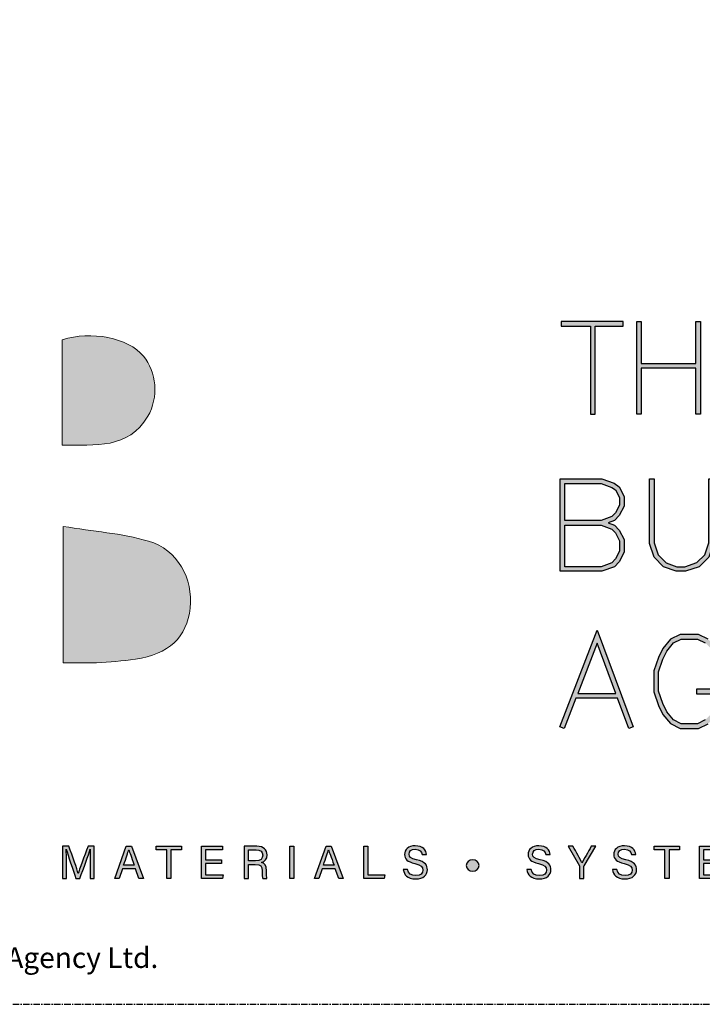
# Model space of a CAD drawing. Units: millimetres. Extents: x -8362 to 6509, y -3209 to 6379.
# Drawn here: x -1386 to -1320, y 2226 to 2322 of the extents above; entities that cross this region are included whole.
import ezdxf
from ezdxf.enums import TextEntityAlignment as Align

# ---------------------------------------------------------------- set-up
doc = ezdxf.new("R2010")
doc.units = ezdxf.units.MM
doc.linetypes.add('CENTER', pattern=[2, 1.25, -0.25, 0.25, -0.25])
doc.layers.get('0').update_dxf_attribs({"linetype": 'CONTINUOUS'})
doc.layers.add('0-Defpoints', color=7, linetype='CONTINUOUS', plot=False)
doc.layers.add('_Building Agency Blue', color=7, linetype='CONTINUOUS', true_color=0x005d96)
doc.styles.add('ALICLAD Text', font='arial.ttf', dxfattribs={"height": 1.6})
doc.styles.add('ARIAL 2', font='arial.ttf', dxfattribs={"height": 2})

# ---------------------------------------------------------------- blocks, each defined once
blk = doc.blocks.new('Building Agency - LogoBig2')
at = {"layer": '_Building Agency Blue'}
h = blk.add_hatch(color=256, dxfattribs=at)
h.dxf.hatch_style = 1
edge = h.paths.add_edge_path()
edge.add_spline(control_points=[(37.005, 32.893), (35.951, 32.913), (33.974, 32.913), (33.974, 32.913), (33.788, 35.028), (33.621, 36.92), (33.444, 38.92), (33.444, 38.92), (38.892, 38.92), (38.892, 38.92), (37.486, 42.55), (36.152, 45.994), (34.721, 49.688), (33.58, 46.8), (32.535, 44.156), (31.474, 41.469), (30.351, 42.209), (29.334, 42.879), (27.964, 43.781), (28.333, 43.984), (28.675, 44.098), (28.919, 44.319), (31.588, 46.741), (32.277, 50.374), (30.586, 53.555), (30.176, 54.327), (30.188, 54.923), (30.499, 55.693), (31.591, 58.389), (31.565, 58.4), (34.521, 58.4), (37.785, 58.401), (37.791, 58.403), (38.975, 55.325), (42.536, 46.07), (46.092, 36.812), (49.647, 27.555), (49.782, 27.204), (49.89, 26.843), (50.068, 26.315), (48.002, 26.315), (46.059, 26.287), (44.119, 26.35), (43.872, 26.357), (43.542, 26.795), (43.418, 27.101), (42.768, 28.703), (42.137, 30.315), (41.574, 31.949), (41.321, 32.682), (40.963, 32.958), (40.164, 32.934), (38.059, 32.872), (37.005, 32.893), (37.005, 32.893)], knot_values=[0, 0, 0, 0, 1, 2, 3, 4, 5, 6, 7, 8, 9, 10, 11, 12, 13, 14, 15, 16, 17, 18, 19, 20, 21, 22, 23, 24, 25, 26, 27, 28, 29, 30, 31, 32, 33, 34, 35, 36, 37, 38, 39, 40, 41, 42, 43, 44, 45, 46, 47, 48, 49, 50, 51, 51, 51, 51, 52], degree=3, periodic=0)
h = blk.add_hatch(color=256, dxfattribs=at)
h.dxf.hatch_style = 1
h.paths.add_polyline_path([(54.029, 47.44), (54.029, 53.127), (55.844, 53.127), (55.844, 53.427), (51.821, 53.427), (51.821, 53.127), (53.729, 53.127), (53.729, 47.44)])
h = blk.add_hatch(color=256, dxfattribs=at)
h.dxf.hatch_style = 1
h.paths.add_polyline_path([(57.013, 53.427), (57.013, 50.723), (60.536, 50.723), (60.536, 53.427), (60.836, 53.427), (60.836, 47.44), (60.536, 47.44), (60.536, 50.423), (57.013, 50.423), (57.013, 47.44), (56.713, 47.44), (56.713, 53.427)])
h = blk.add_hatch(color=256, dxfattribs=at)
h.dxf.hatch_style = 1
edge = h.paths.add_edge_path()
edge.add_spline(control_points=[(19.54, 45.432), (19.54, 45.432), (19.54, 52.247), (19.54, 52.247), (21.413, 52.865), (23.801, 52.381), (24.789, 51.202), (25.634, 50.196), (25.8, 48.519), (25.076, 47.305), (23.801, 45.165), (21.686, 45.463), (19.54, 45.432)], knot_values=[0, 0, 0, 0, 1, 1, 1, 2, 2, 2, 3, 3, 3, 4, 4, 4, 4], degree=3, periodic=0)
h = blk.add_hatch(color=256, dxfattribs=at)
h.dxf.hatch_style = 1
h.paths.add_polyline_path([(54.866, 40.41), (55.268, 40.26), (55.588, 39.94), (55.894, 39.327), (55.894, 38.51), (55.588, 37.897), (55.268, 37.577), (54.466, 37.276), (51.771, 37.276), (51.771, 43.264), (54.466, 43.264), (55.253, 42.969), (55.581, 42.751), (55.894, 42.124), (55.894, 41.494), (55.588, 40.881), (55.268, 40.561)])
h.paths.add_polyline_path([(52.071, 40.26), (54.411, 40.26), (55.101, 40.001), (55.341, 39.762), (55.594, 39.256), (55.594, 38.581), (55.341, 38.075), (55.101, 37.835), (54.411, 37.576), (52.071, 37.576)], flags=16)
h.paths.add_polyline_path([(52.071, 40.56), (52.071, 42.964), (54.411, 42.964), (55.116, 42.7), (55.348, 42.545), (55.594, 42.053), (55.594, 41.565), (55.341, 41.059), (55.101, 40.819), (54.411, 40.56)], flags=16)
h = blk.add_hatch(color=256, dxfattribs=at)
h.dxf.hatch_style = 1
h.paths.add_polyline_path([(57.852, 43.264), (57.852, 39.129), (58.113, 38.347), (58.624, 37.835), (59.314, 37.576), (59.822, 37.576), (60.605, 37.837), (61.114, 38.347), (61.375, 39.129), (61.375, 43.264), (61.675, 43.264), (61.675, 39.08), (61.376, 38.185), (60.767, 37.575), (59.871, 37.276), (59.26, 37.276), (58.458, 37.577), (57.851, 38.185), (57.552, 39.08), (57.552, 43.264)])
h = blk.add_hatch(color=256, dxfattribs=at)
h.dxf.hatch_style = 1
edge = h.paths.add_edge_path()
edge.add_spline(control_points=[(19.598, 40.182), (21.536, 39.864), (23.38, 39.737), (25.111, 39.23), (27.014, 38.674), (28.018, 36.815), (27.816, 34.897), (27.619, 33.027), (26.434, 31.902), (24.272, 31.59), (23.438, 31.47), (22.594, 31.411), (21.752, 31.367), (21.069, 31.331), (20.382, 31.36), (19.598, 31.36), (19.598, 31.36), (19.598, 40.182), (19.598, 40.182)], knot_values=[0, 0, 0, 0, 1, 1, 1, 2, 2, 2, 3, 3, 3, 4, 4, 4, 5, 5, 5, 6, 6, 6, 6], degree=3, periodic=0)
h = blk.add_hatch(color=256, dxfattribs=at)
h.dxf.hatch_style = 1
h.paths.add_polyline_path([(55.361, 29.371), (54.156, 32.621), (52.898, 29.371)], flags=16)
h.paths.add_polyline_path([(55.473, 29.071), (52.782, 29.071), (52.025, 27.116), (51.745, 27.224), (54.162, 33.467), (56.479, 27.222), (56.198, 27.117)])
h = blk.add_hatch(color=256, dxfattribs=at)
h.dxf.hatch_style = 1
h.paths.add_polyline_path([(60.586, 29.351), (61.934, 29.351), (61.934, 28.697), (61.681, 28.191), (61.156, 27.666), (60.65, 27.413), (59.602, 27.413), (59.103, 27.663), (58.668, 28.185), (58.4, 28.719), (58.132, 29.525), (58.132, 30.782), (58.4, 31.588), (58.668, 32.122), (59.103, 32.644), (59.602, 32.894), (60.65, 32.894), (61.156, 32.641), (61.681, 32.116), (61.995, 31.489), (62.263, 31.623), (61.928, 32.294), (61.334, 32.888), (60.721, 33.194), (59.531, 33.194), (58.912, 32.885), (58.415, 32.288), (58.123, 31.703), (57.832, 30.831), (57.832, 29.477), (58.123, 28.604), (58.415, 28.02), (58.912, 27.423), (59.531, 27.113), (60.721, 27.113), (61.334, 27.42), (61.928, 28.014), (62.234, 28.626), (62.234, 29.651), (60.586, 29.651)])
h = blk.add_hatch(color=256, dxfattribs=at)
h.dxf.hatch_style = 1
edge = h.paths.add_edge_path()
edge.add_spline(control_points=[(21.342, 18.29), (21.342, 18.679), (21.346, 19.073), (21.355, 19.293), (21.355, 19.293), (21.343, 19.293), (21.343, 19.293), (21.254, 18.954), (20.916, 18.057), (20.676, 17.4), (20.676, 17.4), (20.428, 17.4), (20.428, 17.4), (20.246, 17.935), (19.896, 18.94), (19.803, 19.297), (19.803, 19.297), (19.793, 19.297), (19.793, 19.297), (19.809, 19.056), (19.817, 18.591), (19.817, 18.233), (19.817, 18.233), (19.817, 17.4), (19.817, 17.4), (19.817, 17.4), (19.555, 17.4), (19.555, 17.4), (19.555, 17.4), (19.555, 19.49), (19.555, 19.49), (19.555, 19.49), (19.969, 19.49), (19.969, 19.49), (20.206, 18.841), (20.496, 18.004), (20.568, 17.738), (20.568, 17.738), (20.573, 17.738), (20.573, 17.738), (20.622, 17.939), (20.965, 18.858), (21.21, 19.49), (21.21, 19.49), (21.612, 19.49), (21.612, 19.49), (21.612, 19.49), (21.612, 17.4), (21.612, 17.4), (21.612, 17.4), (21.342, 17.4), (21.342, 17.4), (21.342, 17.4), (21.342, 18.29), (21.342, 18.29)], knot_values=[0, 0, 0, 0, 1, 1, 1, 2, 2, 2, 3, 3, 3, 4, 4, 4, 5, 5, 5, 6, 6, 6, 7, 7, 7, 8, 8, 8, 9, 9, 9, 10, 10, 10, 11, 11, 11, 12, 12, 12, 13, 13, 13, 14, 14, 14, 15, 15, 15, 16, 16, 16, 17, 17, 17, 18, 18, 18, 18], degree=3, periodic=0)
h = blk.add_hatch(color=256, dxfattribs=at)
h.dxf.hatch_style = 1
h.paths.add_polyline_path([(23.439, 18.027), (23.214, 17.4), (22.938, 17.4), (23.683, 19.49), (24.024, 19.49), (24.8, 17.4), (24.505, 17.4), (24.273, 18.027)])
edge = h.paths.add_edge_path(flags=16)
edge.add_spline(control_points=[(24.202, 18.264), (24.003, 18.813), (23.893, 19.105), (23.848, 19.265), (23.848, 19.265), (23.845, 19.265), (23.845, 19.265), (23.794, 19.087), (23.672, 18.734), (23.511, 18.264), (23.511, 18.264), (24.202, 18.264), (24.202, 18.264)], knot_values=[0, 0, 0, 0, 1, 1, 1, 2, 2, 2, 3, 3, 3, 4, 4, 4, 4], degree=3, periodic=0)
h = blk.add_hatch(color=256, dxfattribs=at)
h.dxf.hatch_style = 1
h.paths.add_polyline_path([(26.298, 19.252), (25.623, 19.252), (25.623, 19.49), (27.253, 19.49), (27.253, 19.252), (26.577, 19.252), (26.577, 17.4), (26.298, 17.4)])
h = blk.add_hatch(color=256, dxfattribs=at)
h.dxf.hatch_style = 1
h.paths.add_polyline_path([(28.814, 18.377), (28.814, 17.637), (29.955, 17.637), (29.92, 17.4), (28.542, 17.4), (28.542, 19.49), (29.903, 19.49), (29.903, 19.252), (28.814, 19.252), (28.814, 18.614), (29.853, 18.614), (29.853, 18.377)])
h = blk.add_hatch(color=256, dxfattribs=at)
h.dxf.hatch_style = 1
edge = h.paths.add_edge_path(flags=16)
edge.add_spline(control_points=[(31.598, 18.554), (31.598, 18.554), (32.052, 18.554), (32.052, 18.554), (32.372, 18.554), (32.512, 18.673), (32.512, 18.908), (32.512, 19.131), (32.368, 19.256), (32.084, 19.256), (32.084, 19.256), (31.598, 19.256), (31.598, 19.256), (31.598, 19.256), (31.598, 18.554), (31.598, 18.554)], knot_values=[0, 0, 0, 0, 1, 1, 1, 2, 2, 2, 3, 3, 3, 4, 4, 4, 5, 5, 5, 5], degree=3, periodic=0)
edge = h.paths.add_edge_path()
edge.add_spline(control_points=[(31.598, 18.32), (31.598, 18.32), (31.598, 17.4), (31.598, 17.4), (31.598, 17.4), (31.323, 17.4), (31.323, 17.4), (31.323, 17.4), (31.323, 19.49), (31.323, 19.49), (31.323, 19.49), (32.14, 19.49), (32.14, 19.49), (32.569, 19.49), (32.798, 19.257), (32.798, 18.93), (32.798, 18.659), (32.642, 18.494), (32.442, 18.439), (32.612, 18.393), (32.761, 18.266), (32.761, 17.903), (32.761, 17.903), (32.761, 17.814), (32.761, 17.814), (32.761, 17.67), (32.754, 17.487), (32.789, 17.4), (32.789, 17.4), (32.52, 17.4), (32.52, 17.4), (32.482, 17.49), (32.484, 17.653), (32.484, 17.849), (32.484, 17.849), (32.484, 17.893), (32.484, 17.893), (32.484, 18.191), (32.4, 18.32), (32.025, 18.32), (32.025, 18.32), (31.598, 18.32), (31.598, 18.32)], knot_values=[0, 0, 0, 0, 1, 1, 1, 2, 2, 2, 3, 3, 3, 4, 4, 4, 5, 5, 5, 6, 6, 6, 7, 7, 7, 8, 8, 8, 9, 9, 9, 10, 10, 10, 11, 11, 11, 12, 12, 12, 13, 13, 13, 14, 14, 14, 14], degree=3, periodic=0)
h = blk.add_hatch(color=256, dxfattribs=at)
h.dxf.hatch_style = 1
h.paths.add_polyline_path([(34.535, 19.49), (34.535, 17.4), (34.258, 17.4), (34.258, 19.49)])
h = blk.add_hatch(color=256, dxfattribs=at)
h.dxf.hatch_style = 1
edge = h.paths.add_edge_path(flags=16)
edge.add_spline(control_points=[(37.13, 18.264), (36.931, 18.813), (36.821, 19.105), (36.776, 19.265), (36.776, 19.265), (36.773, 19.265), (36.773, 19.265), (36.722, 19.087), (36.599, 18.734), (36.439, 18.264), (36.439, 18.264), (37.13, 18.264), (37.13, 18.264)], knot_values=[0, 0, 0, 0, 1, 1, 1, 2, 2, 2, 3, 3, 3, 4, 4, 4, 4], degree=3, periodic=0)
h.paths.add_polyline_path([(36.367, 18.027), (36.142, 17.4), (35.866, 17.4), (36.611, 19.49), (36.952, 19.49), (37.728, 17.4), (37.433, 17.4), (37.201, 18.027)])
h = blk.add_hatch(color=256, dxfattribs=at)
h.dxf.hatch_style = 1
h.paths.add_polyline_path([(39.049, 19.49), (39.326, 19.49), (39.326, 17.637), (40.416, 17.637), (40.377, 17.4), (39.049, 17.4)])
h = blk.add_hatch(color=256, dxfattribs=at)
h.dxf.hatch_style = 1
edge = h.paths.add_edge_path()
edge.add_spline(control_points=[(41.892, 17.982), (41.949, 17.731), (42.12, 17.595), (42.423, 17.595), (42.749, 17.595), (42.878, 17.748), (42.878, 17.946), (42.878, 18.155), (42.775, 18.273), (42.356, 18.374), (41.864, 18.494), (41.693, 18.662), (41.693, 18.956), (41.693, 19.267), (41.922, 19.52), (42.388, 19.52), (42.886, 19.52), (43.091, 19.232), (43.119, 18.958), (43.119, 18.958), (42.837, 18.958), (42.837, 18.958), (42.799, 19.143), (42.683, 19.296), (42.378, 19.296), (42.124, 19.296), (41.981, 19.182), (41.981, 18.982), (41.981, 18.786), (42.099, 18.709), (42.465, 18.62), (43.061, 18.475), (43.166, 18.243), (43.166, 17.975), (43.166, 17.638), (42.916, 17.374), (42.405, 17.374), (41.88, 17.374), (41.653, 17.661), (41.61, 17.982), (41.61, 17.982), (41.892, 17.982), (41.892, 17.982)], knot_values=[0, 0, 0, 0, 1, 1, 1, 2, 2, 2, 3, 3, 3, 4, 4, 4, 5, 5, 5, 6, 6, 6, 7, 7, 7, 8, 8, 8, 9, 9, 9, 10, 10, 10, 11, 11, 11, 12, 12, 12, 13, 13, 13, 14, 14, 14, 14], degree=3, periodic=0)
h = blk.add_hatch(color=256, dxfattribs=at)
h.dxf.hatch_style = 1
edge = h.paths.add_edge_path()
edge.add_spline(control_points=[(49.891, 17.982), (49.948, 17.731), (50.119, 17.595), (50.422, 17.595), (50.748, 17.595), (50.877, 17.748), (50.877, 17.946), (50.877, 18.155), (50.774, 18.273), (50.355, 18.374), (49.862, 18.494), (49.691, 18.662), (49.691, 18.956), (49.691, 19.267), (49.92, 19.52), (50.387, 19.52), (50.885, 19.52), (51.089, 19.232), (51.117, 18.958), (51.117, 18.958), (50.835, 18.958), (50.835, 18.958), (50.798, 19.143), (50.682, 19.296), (50.377, 19.296), (50.122, 19.296), (49.98, 19.182), (49.98, 18.982), (49.98, 18.786), (50.097, 18.709), (50.464, 18.62), (51.06, 18.475), (51.165, 18.243), (51.165, 17.975), (51.165, 17.638), (50.915, 17.374), (50.404, 17.374), (49.878, 17.374), (49.652, 17.661), (49.609, 17.982), (49.609, 17.982), (49.891, 17.982), (49.891, 17.982)], knot_values=[0, 0, 0, 0, 1, 1, 1, 2, 2, 2, 3, 3, 3, 4, 4, 4, 5, 5, 5, 6, 6, 6, 7, 7, 7, 8, 8, 8, 9, 9, 9, 10, 10, 10, 11, 11, 11, 12, 12, 12, 13, 13, 13, 14, 14, 14, 14], degree=3, periodic=0)
h = blk.add_hatch(color=256, dxfattribs=at)
h.dxf.hatch_style = 1
edge = h.paths.add_edge_path()
edge.add_spline(control_points=[(53.021, 17.4), (53.021, 17.4), (53.021, 18.166), (53.021, 18.166), (53.021, 18.187), (53.016, 18.208), (53.006, 18.222), (53.006, 18.222), (52.27, 19.49), (52.27, 19.49), (52.27, 19.49), (52.587, 19.49), (52.587, 19.49), (52.777, 19.15), (53.08, 18.611), (53.175, 18.427), (53.265, 18.608), (53.577, 19.152), (53.775, 19.49), (53.775, 19.49), (54.071, 19.49), (54.071, 19.49), (54.071, 19.49), (53.312, 18.217), (53.312, 18.217), (53.305, 18.204), (53.3, 18.193), (53.3, 18.164), (53.3, 18.164), (53.3, 17.4), (53.3, 17.4), (53.3, 17.4), (53.021, 17.4), (53.021, 17.4)], knot_values=[0, 0, 0, 0, 1, 1, 1, 2, 2, 2, 3, 3, 3, 4, 4, 4, 5, 5, 5, 6, 6, 6, 7, 7, 7, 8, 8, 8, 9, 9, 9, 10, 10, 10, 11, 11, 11, 11], degree=3, periodic=0)
h = blk.add_hatch(color=256, dxfattribs=at)
h.dxf.hatch_style = 1
edge = h.paths.add_edge_path()
edge.add_spline(control_points=[(55.433, 17.982), (55.489, 17.731), (55.661, 17.595), (55.964, 17.595), (56.289, 17.595), (56.419, 17.748), (56.419, 17.946), (56.419, 18.155), (56.316, 18.273), (55.897, 18.374), (55.404, 18.494), (55.233, 18.662), (55.233, 18.956), (55.233, 19.267), (55.462, 19.52), (55.929, 19.52), (56.426, 19.52), (56.631, 19.232), (56.659, 18.958), (56.659, 18.958), (56.377, 18.958), (56.377, 18.958), (56.34, 19.143), (56.223, 19.296), (55.919, 19.296), (55.664, 19.296), (55.521, 19.182), (55.521, 18.982), (55.521, 18.786), (55.639, 18.709), (56.005, 18.62), (56.601, 18.475), (56.707, 18.243), (56.707, 17.975), (56.707, 17.638), (56.457, 17.374), (55.946, 17.374), (55.42, 17.374), (55.194, 17.661), (55.15, 17.982), (55.15, 17.982), (55.433, 17.982), (55.433, 17.982)], knot_values=[0, 0, 0, 0, 1, 1, 1, 2, 2, 2, 3, 3, 3, 4, 4, 4, 5, 5, 5, 6, 6, 6, 7, 7, 7, 8, 8, 8, 9, 9, 9, 10, 10, 10, 11, 11, 11, 12, 12, 12, 13, 13, 13, 14, 14, 14, 14], degree=3, periodic=0)
h = blk.add_hatch(color=256, dxfattribs=at)
h.dxf.hatch_style = 1
h.paths.add_polyline_path([(58.53, 19.252), (57.855, 19.252), (57.855, 19.49), (59.485, 19.49), (59.485, 19.252), (58.809, 19.252), (58.809, 17.4), (58.53, 17.4)])
h = blk.add_hatch(color=256, dxfattribs=at)
h.dxf.hatch_style = 1
h.paths.add_polyline_path([(61.046, 18.377), (61.046, 17.637), (62.187, 17.637), (62.152, 17.4), (60.774, 17.4), (60.774, 19.49), (62.135, 19.49), (62.135, 19.252), (61.046, 19.252), (61.046, 18.614), (62.085, 18.614), (62.085, 18.377)])
h = blk.add_hatch(color=256, dxfattribs=at)
h.dxf.hatch_style = 1
edge = h.paths.add_edge_path()
edge.add_spline(control_points=[(45.684, 18.247), (45.684, 18.451), (45.87, 18.616), (46.099, 18.616), (46.329, 18.616), (46.514, 18.451), (46.514, 18.247), (46.514, 18.044), (46.329, 17.879), (46.099, 17.879), (45.87, 17.879), (45.684, 18.044), (45.684, 18.247)], knot_values=[0, 0, 0, 0, 1, 1, 1, 2, 2, 2, 3, 3, 3, 4, 4, 4, 4], degree=3, periodic=0)
for points in [[(54.029, 47.44), (54.029, 53.127), (55.844, 53.127), (55.844, 53.427), (51.821, 53.427), (51.821, 53.127), (53.729, 53.127), (53.729, 47.44)], [(57.013, 53.427), (57.013, 50.723), (60.536, 50.723), (60.536, 53.427), (60.836, 53.427), (60.836, 47.44), (60.536, 47.44), (60.536, 50.423), (57.013, 50.423), (57.013, 47.44), (56.713, 47.44), (56.713, 53.427)], [(54.866, 40.41), (55.268, 40.26), (55.588, 39.94), (55.894, 39.327), (55.894, 38.51), (55.588, 37.897), (55.268, 37.577), (54.466, 37.276), (51.771, 37.276), (51.771, 43.264), (54.466, 43.264), (55.253, 42.969), (55.581, 42.751), (55.894, 42.124), (55.894, 41.494), (55.588, 40.881), (55.268, 40.561)], [(52.071, 40.56), (52.071, 42.964), (54.411, 42.964), (55.116, 42.7), (55.348, 42.545), (55.594, 42.053), (55.594, 41.565), (55.341, 41.059), (55.101, 40.819), (54.411, 40.56)], [(57.852, 43.264), (57.852, 39.129), (58.113, 38.347), (58.624, 37.835), (59.314, 37.576), (59.822, 37.576), (60.605, 37.837), (61.114, 38.347), (61.375, 39.129), (61.375, 43.264), (61.675, 43.264), (61.675, 39.08), (61.376, 38.185), (60.767, 37.575), (59.871, 37.276), (59.26, 37.276), (58.458, 37.577), (57.851, 38.185), (57.552, 39.08), (57.552, 43.264)], [(52.071, 40.26), (54.411, 40.26), (55.101, 40.001), (55.341, 39.762), (55.594, 39.256), (55.594, 38.581), (55.341, 38.075), (55.101, 37.835), (54.411, 37.576), (52.071, 37.576)], [(55.473, 29.071), (52.782, 29.071), (52.025, 27.116), (51.745, 27.224), (54.162, 33.467), (56.479, 27.222), (56.198, 27.117)], [(55.361, 29.371), (54.156, 32.621), (52.898, 29.371)]]:
    blk.add_lwpolyline(points, close=True, dxfattribs=at)
for points in [[(61.156, 27.666), (60.65, 27.413), (59.602, 27.413), (59.103, 27.663), (58.668, 28.185), (58.4, 28.719), (58.132, 29.525), (58.132, 30.782), (58.4, 31.588), (58.668, 32.122), (59.103, 32.644), (59.602, 32.894), (60.65, 32.894), (61.156, 32.641)], [(61.334, 32.888), (60.721, 33.194), (59.531, 33.194), (58.912, 32.885), (58.415, 32.288), (58.123, 31.703), (57.832, 30.831), (57.832, 29.477), (58.123, 28.604), (58.415, 28.02), (58.912, 27.423), (59.531, 27.113), (60.721, 27.113), (61.334, 27.42)], [(62.234, 29.651), (60.586, 29.651), (60.586, 29.351), (61.934, 29.351)], [(23.439, 18.027), (23.214, 17.4), (22.938, 17.4), (23.683, 19.49), (24.024, 19.49), (24.8, 17.4), (24.505, 17.4), (24.273, 18.027), (23.439, 18.027)], [(26.298, 19.252), (25.623, 19.252), (25.623, 19.49), (27.253, 19.49), (27.253, 19.252), (26.577, 19.252), (26.577, 17.4), (26.298, 17.4), (26.298, 19.252)], [(28.814, 18.377), (28.814, 17.637), (29.955, 17.637), (29.92, 17.4), (28.542, 17.4), (28.542, 19.49), (29.903, 19.49), (29.903, 19.252), (28.814, 19.252), (28.814, 18.614), (29.853, 18.614), (29.853, 18.377), (28.814, 18.377)], [(34.535, 19.49), (34.535, 17.4), (34.258, 17.4), (34.258, 19.49), (34.535, 19.49)], [(36.367, 18.027), (36.142, 17.4), (35.866, 17.4), (36.611, 19.49), (36.952, 19.49), (37.728, 17.4), (37.433, 17.4), (37.201, 18.027), (36.367, 18.027)], [(39.049, 19.49), (39.326, 19.49), (39.326, 17.637), (40.416, 17.637), (40.377, 17.4), (39.049, 17.4), (39.049, 19.49)], [(58.53, 19.252), (57.855, 19.252), (57.855, 19.49), (59.485, 19.49), (59.485, 19.252), (58.809, 19.252), (58.809, 17.4), (58.53, 17.4), (58.53, 19.252)], [(61.046, 18.377), (61.046, 17.637), (62.187, 17.637), (62.152, 17.4), (60.774, 17.4), (60.774, 19.49), (62.135, 19.49), (62.135, 19.252), (61.046, 19.252), (61.046, 18.614), (62.085, 18.614), (62.085, 18.377), (61.046, 18.377)]]:
    blk.add_lwpolyline(points, dxfattribs=at)
at = {"layer": '_Building Agency Blue', "lineweight": 0}
for points, knots in [([(37.005, 32.893), (35.951, 32.913), (33.974, 32.913), (33.974, 32.913), (33.788, 35.028), (33.621, 36.92), (33.444, 38.92), (33.444, 38.92), (38.892, 38.92), (38.892, 38.92), (37.486, 42.55), (36.152, 45.994), (34.721, 49.688), (33.58, 46.8), (32.535, 44.156), (31.474, 41.469), (30.351, 42.209), (29.334, 42.879), (27.964, 43.781), (28.333, 43.984), (28.675, 44.098), (28.919, 44.319), (31.588, 46.741), (32.277, 50.374), (30.586, 53.555), (30.176, 54.327), (30.188, 54.923), (30.499, 55.693), (31.591, 58.389), (31.565, 58.4), (34.521, 58.4), (37.785, 58.401), (37.791, 58.403), (38.975, 55.325), (42.536, 46.07), (46.092, 36.812), (49.647, 27.555), (49.782, 27.204), (49.89, 26.843), (50.068, 26.315), (48.002, 26.315), (46.059, 26.287), (44.119, 26.35), (43.872, 26.357), (43.542, 26.795), (43.418, 27.101), (42.768, 28.703), (42.137, 30.315), (41.574, 31.949), (41.321, 32.682), (40.963, 32.958), (40.164, 32.934), (38.059, 32.872), (37.005, 32.893), (37.005, 32.893)], [0, 0, 0, 0, 1, 2, 3, 4, 5, 6, 7, 8, 9, 10, 11, 12, 13, 14, 15, 16, 17, 18, 19, 20, 21, 22, 23, 24, 25, 26, 27, 28, 29, 30, 31, 32, 33, 34, 35, 36, 37, 38, 39, 40, 41, 42, 43, 44, 45, 46, 47, 48, 49, 50, 51, 51, 51, 51, 52]), ([(19.54, 45.432), (19.54, 45.432), (19.54, 52.247), (19.54, 52.247), (21.413, 52.865), (23.801, 52.381), (24.789, 51.202), (25.634, 50.196), (25.8, 48.519), (25.076, 47.305), (23.801, 45.165), (21.686, 45.463), (19.54, 45.432)], [0, 0, 0, 0, 1, 1, 1, 2, 2, 2, 3, 3, 3, 4, 4, 4, 4]), ([(19.598, 40.182), (21.536, 39.864), (23.38, 39.737), (25.111, 39.23), (27.014, 38.674), (28.018, 36.815), (27.816, 34.897), (27.619, 33.027), (26.434, 31.902), (24.272, 31.59), (23.438, 31.47), (22.594, 31.411), (21.752, 31.367), (21.069, 31.331), (20.382, 31.36), (19.598, 31.36), (19.598, 31.36), (19.598, 40.182), (19.598, 40.182)], [0, 0, 0, 0, 1, 1, 1, 2, 2, 2, 3, 3, 3, 4, 4, 4, 5, 5, 5, 6, 6, 6, 6])]:
    blk.add_open_spline(points, degree=3, knots=knots, dxfattribs=at)
at = {"layer": '_Building Agency Blue'}
for points, knots in [([(21.342, 18.29), (21.342, 18.679), (21.346, 19.073), (21.355, 19.293), (21.355, 19.293), (21.343, 19.293), (21.343, 19.293), (21.254, 18.954), (20.916, 18.057), (20.676, 17.4), (20.676, 17.4), (20.428, 17.4), (20.428, 17.4), (20.246, 17.935), (19.896, 18.94), (19.803, 19.297), (19.803, 19.297), (19.793, 19.297), (19.793, 19.297), (19.809, 19.056), (19.817, 18.591), (19.817, 18.233), (19.817, 18.233), (19.817, 17.4), (19.817, 17.4), (19.817, 17.4), (19.555, 17.4), (19.555, 17.4), (19.555, 17.4), (19.555, 19.49), (19.555, 19.49), (19.555, 19.49), (19.969, 19.49), (19.969, 19.49), (20.206, 18.841), (20.496, 18.004), (20.568, 17.738), (20.568, 17.738), (20.573, 17.738), (20.573, 17.738), (20.622, 17.939), (20.965, 18.858), (21.21, 19.49), (21.21, 19.49), (21.612, 19.49), (21.612, 19.49), (21.612, 19.49), (21.612, 17.4), (21.612, 17.4), (21.612, 17.4), (21.342, 17.4), (21.342, 17.4), (21.342, 17.4), (21.342, 18.29), (21.342, 18.29)], [0, 0, 0, 0, 1, 1, 1, 2, 2, 2, 3, 3, 3, 4, 4, 4, 5, 5, 5, 6, 6, 6, 7, 7, 7, 8, 8, 8, 9, 9, 9, 10, 10, 10, 11, 11, 11, 12, 12, 12, 13, 13, 13, 14, 14, 14, 15, 15, 15, 16, 16, 16, 17, 17, 17, 18, 18, 18, 18]), ([(24.202, 18.264), (24.003, 18.813), (23.893, 19.105), (23.848, 19.265), (23.848, 19.265), (23.845, 19.265), (23.845, 19.265), (23.794, 19.087), (23.672, 18.734), (23.511, 18.264), (23.511, 18.264), (24.202, 18.264), (24.202, 18.264)], [0, 0, 0, 0, 1, 1, 1, 2, 2, 2, 3, 3, 3, 4, 4, 4, 4]), ([(31.598, 18.32), (31.598, 18.32), (31.598, 17.4), (31.598, 17.4), (31.598, 17.4), (31.323, 17.4), (31.323, 17.4), (31.323, 17.4), (31.323, 19.49), (31.323, 19.49), (31.323, 19.49), (32.14, 19.49), (32.14, 19.49), (32.569, 19.49), (32.798, 19.257), (32.798, 18.93), (32.798, 18.659), (32.642, 18.494), (32.442, 18.439), (32.612, 18.393), (32.761, 18.266), (32.761, 17.903), (32.761, 17.903), (32.761, 17.814), (32.761, 17.814), (32.761, 17.67), (32.754, 17.487), (32.789, 17.4), (32.789, 17.4), (32.52, 17.4), (32.52, 17.4), (32.482, 17.49), (32.484, 17.653), (32.484, 17.849), (32.484, 17.849), (32.484, 17.893), (32.484, 17.893), (32.484, 18.191), (32.4, 18.32), (32.025, 18.32), (32.025, 18.32), (31.598, 18.32), (31.598, 18.32)], [0, 0, 0, 0, 1, 1, 1, 2, 2, 2, 3, 3, 3, 4, 4, 4, 5, 5, 5, 6, 6, 6, 7, 7, 7, 8, 8, 8, 9, 9, 9, 10, 10, 10, 11, 11, 11, 12, 12, 12, 13, 13, 13, 14, 14, 14, 14]), ([(31.598, 18.554), (31.598, 18.554), (32.052, 18.554), (32.052, 18.554), (32.372, 18.554), (32.512, 18.673), (32.512, 18.908), (32.512, 19.131), (32.368, 19.256), (32.084, 19.256), (32.084, 19.256), (31.598, 19.256), (31.598, 19.256), (31.598, 19.256), (31.598, 18.554), (31.598, 18.554)], [0, 0, 0, 0, 1, 1, 1, 2, 2, 2, 3, 3, 3, 4, 4, 4, 5, 5, 5, 5]), ([(37.13, 18.264), (36.931, 18.813), (36.821, 19.105), (36.776, 19.265), (36.776, 19.265), (36.773, 19.265), (36.773, 19.265), (36.722, 19.087), (36.599, 18.734), (36.439, 18.264), (36.439, 18.264), (37.13, 18.264), (37.13, 18.264)], [0, 0, 0, 0, 1, 1, 1, 2, 2, 2, 3, 3, 3, 4, 4, 4, 4]), ([(41.892, 17.982), (41.949, 17.731), (42.12, 17.595), (42.423, 17.595), (42.749, 17.595), (42.878, 17.748), (42.878, 17.946), (42.878, 18.155), (42.775, 18.273), (42.356, 18.374), (41.864, 18.494), (41.693, 18.662), (41.693, 18.956), (41.693, 19.267), (41.922, 19.52), (42.388, 19.52), (42.886, 19.52), (43.091, 19.232), (43.119, 18.958), (43.119, 18.958), (42.837, 18.958), (42.837, 18.958), (42.799, 19.143), (42.683, 19.296), (42.378, 19.296), (42.124, 19.296), (41.981, 19.182), (41.981, 18.982), (41.981, 18.786), (42.099, 18.709), (42.465, 18.62), (43.061, 18.475), (43.166, 18.243), (43.166, 17.975), (43.166, 17.638), (42.916, 17.374), (42.405, 17.374), (41.88, 17.374), (41.653, 17.661), (41.61, 17.982), (41.61, 17.982), (41.892, 17.982), (41.892, 17.982)], [0, 0, 0, 0, 1, 1, 1, 2, 2, 2, 3, 3, 3, 4, 4, 4, 5, 5, 5, 6, 6, 6, 7, 7, 7, 8, 8, 8, 9, 9, 9, 10, 10, 10, 11, 11, 11, 12, 12, 12, 13, 13, 13, 14, 14, 14, 14]), ([(49.891, 17.982), (49.948, 17.731), (50.119, 17.595), (50.422, 17.595), (50.748, 17.595), (50.877, 17.748), (50.877, 17.946), (50.877, 18.155), (50.774, 18.273), (50.355, 18.374), (49.862, 18.494), (49.691, 18.662), (49.691, 18.956), (49.691, 19.267), (49.92, 19.52), (50.387, 19.52), (50.885, 19.52), (51.089, 19.232), (51.117, 18.958), (51.117, 18.958), (50.835, 18.958), (50.835, 18.958), (50.798, 19.143), (50.682, 19.296), (50.377, 19.296), (50.122, 19.296), (49.98, 19.182), (49.98, 18.982), (49.98, 18.786), (50.097, 18.709), (50.464, 18.62), (51.06, 18.475), (51.165, 18.243), (51.165, 17.975), (51.165, 17.638), (50.915, 17.374), (50.404, 17.374), (49.878, 17.374), (49.652, 17.661), (49.609, 17.982), (49.609, 17.982), (49.891, 17.982), (49.891, 17.982)], [0, 0, 0, 0, 1, 1, 1, 2, 2, 2, 3, 3, 3, 4, 4, 4, 5, 5, 5, 6, 6, 6, 7, 7, 7, 8, 8, 8, 9, 9, 9, 10, 10, 10, 11, 11, 11, 12, 12, 12, 13, 13, 13, 14, 14, 14, 14]), ([(53.021, 17.4), (53.021, 17.4), (53.021, 18.166), (53.021, 18.166), (53.021, 18.187), (53.016, 18.208), (53.006, 18.222), (53.006, 18.222), (52.27, 19.49), (52.27, 19.49), (52.27, 19.49), (52.587, 19.49), (52.587, 19.49), (52.777, 19.15), (53.08, 18.611), (53.175, 18.427), (53.265, 18.608), (53.577, 19.152), (53.775, 19.49), (53.775, 19.49), (54.071, 19.49), (54.071, 19.49), (54.071, 19.49), (53.312, 18.217), (53.312, 18.217), (53.305, 18.204), (53.3, 18.193), (53.3, 18.164), (53.3, 18.164), (53.3, 17.4), (53.3, 17.4), (53.3, 17.4), (53.021, 17.4), (53.021, 17.4)], [0, 0, 0, 0, 1, 1, 1, 2, 2, 2, 3, 3, 3, 4, 4, 4, 5, 5, 5, 6, 6, 6, 7, 7, 7, 8, 8, 8, 9, 9, 9, 10, 10, 10, 11, 11, 11, 11]), ([(55.433, 17.982), (55.489, 17.731), (55.661, 17.595), (55.964, 17.595), (56.289, 17.595), (56.419, 17.748), (56.419, 17.946), (56.419, 18.155), (56.316, 18.273), (55.897, 18.374), (55.404, 18.494), (55.233, 18.662), (55.233, 18.956), (55.233, 19.267), (55.462, 19.52), (55.929, 19.52), (56.426, 19.52), (56.631, 19.232), (56.659, 18.958), (56.659, 18.958), (56.377, 18.958), (56.377, 18.958), (56.34, 19.143), (56.223, 19.296), (55.919, 19.296), (55.664, 19.296), (55.521, 19.182), (55.521, 18.982), (55.521, 18.786), (55.639, 18.709), (56.005, 18.62), (56.601, 18.475), (56.707, 18.243), (56.707, 17.975), (56.707, 17.638), (56.457, 17.374), (55.946, 17.374), (55.42, 17.374), (55.194, 17.661), (55.15, 17.982), (55.15, 17.982), (55.433, 17.982), (55.433, 17.982)], [0, 0, 0, 0, 1, 1, 1, 2, 2, 2, 3, 3, 3, 4, 4, 4, 5, 5, 5, 6, 6, 6, 7, 7, 7, 8, 8, 8, 9, 9, 9, 10, 10, 10, 11, 11, 11, 12, 12, 12, 13, 13, 13, 14, 14, 14, 14]), ([(45.684, 18.247), (45.684, 18.451), (45.87, 18.616), (46.099, 18.616), (46.329, 18.616), (46.514, 18.451), (46.514, 18.247), (46.514, 18.044), (46.329, 17.879), (46.099, 17.879), (45.87, 17.879), (45.684, 18.044), (45.684, 18.247)], [0, 0, 0, 0, 1, 1, 1, 2, 2, 2, 3, 3, 3, 4, 4, 4, 4])]:
    blk.add_open_spline(points, degree=3, knots=knots, dxfattribs=at)
blk = doc.blocks.new('*U481')
at = {"layer": '0-Defpoints', "linetype": 'CENTER', "ltscale": 0.5}
blk.add_lwpolyline([(0, 0), (407.2, 0), (407.2, 581.4), (0, 581.4)], close=True, dxfattribs=at)
at = {"ltscale": 0.5, "xscale": 1.5, "yscale": 1.5, "zscale": 1.5}
blk.add_blockref('Building Agency - LogoBig2', (249.494, -13.9), dxfattribs=at)
at = {"color": 8, "true_color": 0x75777a, "insert": (2, 2.901), "char_height": 2, "width": 403.2, "attachment_point": 7, "style": 'ARIAL 2'}
blk.add_mtext('Copyright © of this drawing shall remain the property of The Building Agency. No part of this document may be reproduced, edited or transmitted by any means without prior permission in writing from The Building Agency Ltd.', dxfattribs=at)
at = {"color": 8, "ltscale": 0.5, "true_color": 0x75777a, "style": 'ALICLAD Text', "flags": 4}
for tag, p in [('SHEETNUMBER', (260.501, 45.538)), ('REVISION', (258.342, 20.499))]:
    blk.add_attdef(tag, text='', height=3.9, dxfattribs=at).set_placement(p, align=Align.MIDDLE_RIGHT)
blk.add_attdef('DRAWING_TITLE', (14.659, 38.973), '', height=5.5, dxfattribs=at)

msp = doc.modelspace()

# ---------------------------------------------------------------- block references
at = {"lineweight": -2}
msp.add_blockref('*U481', (-1660.47, 2226.393), dxfattribs=at)

doc.saveas('drawing.dxf')
